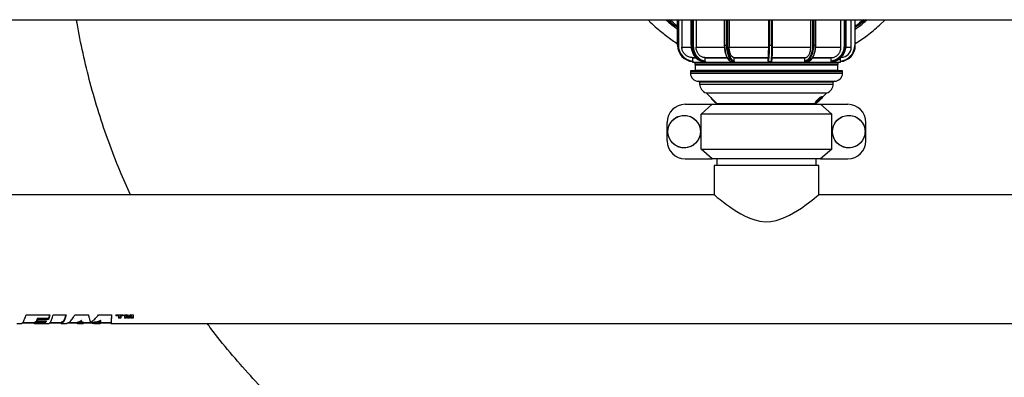
# Model space of a CAD drawing. Units: inches. Extents: x -541 to 1111, y -246 to 169.
# Drawn here: x -273 to -240, y -151 to -139 of the extents above; entities that cross this region are included whole.
import ezdxf

# ---------------------------------------------------------------- set-up
doc = ezdxf.new("R2010")
doc.units = ezdxf.units.IN
doc.header["$MEASUREMENT"] = 0

msp = doc.modelspace()

# ---------------------------------------------------------------- linework, layer by layer
at = {"color": 7, "linetype": 'Continuous', "lineweight": 25}
for p, q in [((-323.769, -139.114), (-224.478, -139.114)), ((-251.13, -139.114), (-251.13, -139.976)), ((-251.126, -139.114), (-251.126, -139.976)), ((-250.987, -139.114), (-250.987, -140.035)), ((-250.682, -139.114), (-250.682, -139.976)), ((-250.507, -139.114), (-250.507, -140.035)), ((-249.558, -139.114), (-249.558, -139.976)), ((-249.393, -139.114), (-249.393, -140.035)), ((-248.065, -140.035), (-248.065, -139.114)), ((-248.059, -139.114), (-248.059, -139.976)), ((-247.937, -139.976), (-247.937, -139.114)), ((-246.648, -140.035), (-246.648, -139.114)), ((-246.478, -139.976), (-246.478, -139.114)), ((-245.631, -140.035), (-245.631, -139.114)), ((-245.459, -139.976), (-245.459, -139.114)), ((-245.285, -140.035), (-245.285, -139.114)), ((-245.148, -139.976), (-245.148, -139.114)), ((-251.126, -139.976), (-251.13, -139.976)), ((-251.13, -139.976), (-251.13, -139.976)), ((-251.105, -139.976), (-251.126, -139.976)), ((-250.679, -139.976), (-250.682, -139.976)), ((-250.679, -139.976), (-250.634, -139.976)), ((-250.634, -139.976), (-250.607, -139.976)), ((-249.548, -139.976), (-249.474, -139.976)), ((-249.474, -139.976), (-249.448, -139.976)), ((-249.393, -140.035), (-248.065, -140.035)), ((-248.039, -139.976), (-248.059, -139.976)), ((-248.039, -139.976), (-247.956, -139.976)), ((-247.943, -140.035), (-246.648, -140.035)), ((-246.584, -139.976), (-246.557, -139.976)), ((-246.557, -139.976), (-246.487, -139.976)), ((-245.525, -139.976), (-245.499, -139.976)), ((-245.499, -139.976), (-245.461, -139.976)), ((-245.461, -139.976), (-245.459, -139.976)), ((-250.627, -140.525), (-250.627, -140.547)), ((-250.627, -140.547), (-245.651, -140.547)), ((-250.622, -140.526), (-250.626, -140.526)), ((-250.621, -140.506), (-250.621, -140.409)), ((-250.551, -140.547), (-250.551, -140.606)), ((-250.255, -140.526), (-250.21, -140.526)), ((-250.199, -140.506), (-250.199, -140.409)), ((-249.316, -140.526), (-249.243, -140.526)), ((-249.225, -140.506), (-249.225, -140.409)), ((-248.082, -140.506), (-248.082, -140.409)), ((-246.846, -140.506), (-246.846, -140.409)), ((-246.829, -140.526), (-246.76, -140.526)), ((-245.957, -140.506), (-245.957, -140.409)), ((-245.947, -140.526), (-245.909, -140.526)), ((-245.728, -140.606), (-245.728, -140.547)), ((-245.651, -140.547), (-245.651, -140.412)), ((-250.7, -140.854), (-250.7, -140.913)), ((-250.545, -140.634), (-250.545, -140.815)), ((-250.531, -140.626), (-248.026, -140.626)), ((-248.026, -140.626), (-245.747, -140.626)), ((-245.734, -140.815), (-245.734, -140.634)), ((-245.578, -140.913), (-245.578, -140.854)), ((-250.389, -141.217), (-250.389, -141.28)), ((-245.889, -141.28), (-245.889, -141.217)), ((-250.171, -141.578), (-249.816, -141.933)), ((-250.171, -141.578), (-246.154, -141.578)), ((-246.437, -141.876), (-246.434, -141.878)), ((-246.436, -141.877), (-246.437, -141.877)), ((-246.434, -141.879), (-246.436, -141.877)), ((-246.426, -141.861), (-246.42, -141.86)), ((-246.403, -141.855), (-246.401, -141.858)), ((-246.395, -141.839), (-246.382, -141.826)), ((-246.391, -141.837), (-246.392, -141.836)), ((-246.39, -141.839), (-246.39, -141.839)), ((-246.38, -141.83), (-246.383, -141.828)), ((-246.371, -141.81), (-246.374, -141.809)), ((-246.371, -141.81), (-246.373, -141.807)), ((-246.359, -141.82), (-246.339, -141.799)), ((-246.356, -141.82), (-246.359, -141.82)), ((-246.354, -141.808), (-246.357, -141.806)), ((-246.356, -141.82), (-246.357, -141.819)), ((-246.334, -141.799), (-246.356, -141.82)), ((-246.348, -141.793), (-246.351, -141.79)), ((-246.35, -141.82), (-246.33, -141.799)), ((-246.348, -141.82), (-246.35, -141.82)), ((-246.348, -141.82), (-246.349, -141.819)), ((-246.347, -141.794), (-246.348, -141.794)), ((-246.326, -141.799), (-246.348, -141.82)), ((-246.339, -141.799), (-246.321, -141.78)), ((-246.335, -141.782), (-246.337, -141.78)), ((-246.337, -141.796), (-246.334, -141.799)), ((-246.316, -141.78), (-246.334, -141.799)), ((-246.33, -141.799), (-246.312, -141.78)), ((-246.328, -141.796), (-246.326, -141.799)), ((-246.308, -141.78), (-246.326, -141.799)), ((-246.321, -141.78), (-246.316, -141.78)), ((-246.312, -141.78), (-246.308, -141.78)), ((-246.27, -141.696), (-246.267, -141.698)), ((-246.255, -141.708), (-246.266, -141.697)), ((-246.263, -141.733), (-246.107, -141.578)), ((-246.154, -141.578), (-246.107, -141.578)), ((-250.873, -141.961), (-249.962, -141.961)), ((-250.335, -142.293), (-249.962, -141.961)), ((-249.962, -141.961), (-246.316, -141.961)), ((-246.491, -141.917), (-246.48, -141.928)), ((-246.462, -141.933), (-246.443, -141.913)), ((-246.446, -141.893), (-246.447, -141.892)), ((-246.316, -141.961), (-245.944, -142.293)), ((-246.316, -141.961), (-245.405, -141.961)), ((-245.944, -142.293), (-250.335, -142.293)), ((-250.335, -143.468), (-250.335, -142.293)), ((-245.944, -143.468), (-245.944, -142.293)), ((-251.486, -143.187), (-251.486, -142.574)), ((-244.792, -143.187), (-244.792, -142.574)), ((-250.335, -143.468), (-245.944, -143.468)), ((-249.962, -143.801), (-250.335, -143.468)), ((-245.944, -143.468), (-246.316, -143.801)), ((-250.873, -143.801), (-249.962, -143.801)), ((-246.316, -143.801), (-249.962, -143.801)), ((-249.812, -143.801), (-249.812, -144.024)), ((-246.466, -144.024), (-246.466, -143.801)), ((-246.316, -143.801), (-245.405, -143.801)), ((-249.901, -144.024), (-249.901, -145.012)), ((-246.377, -144.024), (-249.901, -144.024)), ((-246.377, -145.008), (-246.377, -144.024)), ((-249.896, -145.008), (-298.346, -145.008)), ((-223.257, -145.008), (-246.377, -145.008)), ((-273.069, -149.046), (-272.264, -149.046)), ((-272.683, -149.171), (-272.702, -149.213)), ((-272.319, -149.171), (-272.683, -149.171)), ((-272.683, -149.208), (-272.683, -149.171)), ((-272.319, -149.208), (-272.319, -149.171)), ((-272.155, -149.046), (-271.717, -149.046)), ((-271.42, -149.046), (-270.97, -149.046)), ((-270.627, -149.046), (-270.193, -149.046)), ((-270.041, -149.043), (-269.795, -149.043)), ((-270.041, -149.043), (-270.041, -149.074)), ((-269.959, -149.074), (-270.041, -149.074)), ((-269.959, -149.074), (-269.959, -149.043)), ((-269.959, -149.074), (-269.959, -149.16)), ((-269.877, -149.124), (-269.959, -149.124)), ((-269.877, -149.16), (-269.959, -149.16)), ((-269.877, -149.074), (-269.877, -149.043)), ((-269.877, -149.074), (-269.877, -149.16)), ((-269.795, -149.074), (-269.877, -149.074)), ((-269.795, -149.043), (-269.795, -149.074)), ((-269.758, -149.043), (-269.652, -149.043)), ((-269.758, -149.043), (-269.758, -149.16)), ((-269.695, -149.124), (-269.758, -149.124)), ((-269.695, -149.16), (-269.758, -149.16)), ((-269.643, -149.124), (-269.695, -149.038)), ((-269.695, -149.072), (-269.695, -149.038)), ((-269.695, -149.072), (-269.695, -149.16)), ((-269.643, -149.16), (-269.695, -149.072)), ((-269.652, -149.043), (-269.613, -149.117)), ((-269.582, -149.124), (-269.643, -149.124)), ((-269.643, -149.16), (-269.643, -149.124)), ((-269.582, -149.16), (-269.643, -149.16)), ((-269.613, -149.117), (-269.573, -149.043)), ((-269.53, -149.038), (-269.582, -149.124)), ((-269.53, -149.072), (-269.582, -149.16)), ((-269.582, -149.16), (-269.582, -149.124)), ((-269.573, -149.043), (-269.467, -149.043)), ((-269.53, -149.072), (-269.53, -149.038)), ((-269.53, -149.072), (-269.53, -149.16)), ((-269.467, -149.124), (-269.53, -149.124)), ((-269.467, -149.16), (-269.53, -149.16)), ((-269.467, -149.043), (-269.467, -149.16)), ((-273.381, -149.339), (-273.23, -149.339)), ((-272.817, -149.33), (-273.206, -149.33)), ((-273.175, -149.299), (-272.789, -149.299)), ((-272.817, -149.33), (-272.817, -149.299)), ((-272.789, -149.339), (-272.315, -149.339)), ((-272.431, -149.283), (-272.75, -149.283)), ((-272.75, -149.322), (-272.75, -149.283)), ((-272.431, -149.322), (-272.75, -149.322)), ((-272.683, -149.208), (-272.702, -149.251)), ((-272.702, -149.251), (-272.702, -149.213)), ((-272.702, -149.251), (-272.383, -149.251)), ((-272.319, -149.208), (-272.683, -149.208)), ((-272.409, -149.251), (-272.431, -149.283)), ((-272.431, -149.322), (-272.431, -149.283)), ((-271.909, -149.33), (-272.291, -149.33)), ((-272.261, -149.299), (-271.881, -149.299)), ((-271.909, -149.33), (-271.909, -149.299)), ((-271.881, -149.339), (-271.746, -149.339)), ((-271.38, -149.33), (-271.697, -149.33)), ((-271.635, -149.299), (-271.335, -149.299)), ((-271.38, -149.33), (-271.38, -149.299)), ((-271.335, -149.339), (-271.148, -149.339)), ((-271.216, -149.235), (-271.25, -149.268)), ((-271.25, -149.306), (-271.25, -149.268)), ((-271.216, -149.273), (-271.25, -149.306)), ((-271.201, -149.235), (-271.216, -149.235)), ((-271.216, -149.273), (-271.216, -149.235)), ((-271.201, -149.273), (-271.216, -149.273)), ((-271.201, -149.273), (-271.201, -149.235)), ((-271.198, -149.307), (-271.201, -149.273)), ((-271.198, -149.269), (-271.2, -149.249)), ((-271.198, -149.307), (-271.198, -149.269)), ((-271.148, -149.299), (-270.782, -149.299)), ((-271.122, -149.33), (-271.122, -149.299)), ((-270.867, -149.33), (-271.122, -149.33)), ((-270.904, -149.294), (-270.891, -149.294)), ((-270.891, -149.294), (-270.837, -149.252)), ((-270.867, -149.33), (-270.867, -149.299)), ((-270.782, -149.339), (-270.585, -149.339)), ((-270.56, -149.235), (-270.609, -149.263)), ((-270.609, -149.301), (-270.609, -149.263)), ((-270.56, -149.273), (-270.609, -149.301)), ((-270.214, -149.33), (-270.575, -149.33)), ((-270.551, -149.235), (-270.56, -149.235)), ((-270.56, -149.273), (-270.56, -149.235)), ((-270.551, -149.273), (-270.56, -149.273)), ((-270.56, -149.299), (-270.211, -149.299)), ((-270.551, -149.273), (-270.551, -149.235)), ((-270.214, -149.33), (-270.214, -149.299)), ((-270.211, -149.339), (-223.257, -149.339))]:
    msp.add_line(p, q, dxfattribs=at)
at = {"color": 8, "linetype": 'Continuous', "lineweight": 25}
for p, q in [((-251.13, -139.976), (-251.13, -139.114)), ((-251.105, -139.114), (-251.105, -139.976)), ((-250.679, -139.114), (-250.679, -139.976)), ((-250.634, -139.976), (-250.634, -139.114)), ((-250.607, -139.114), (-250.607, -139.976)), ((-249.548, -139.114), (-249.548, -139.976)), ((-249.474, -139.976), (-249.474, -139.114)), ((-249.448, -139.114), (-249.448, -139.976)), ((-248.039, -139.114), (-248.039, -139.976)), ((-247.956, -139.976), (-247.956, -139.114)), ((-246.584, -139.114), (-246.584, -139.976)), ((-246.557, -139.114), (-246.557, -139.976)), ((-246.487, -139.976), (-246.487, -139.114)), ((-245.525, -139.114), (-245.525, -139.976)), ((-245.499, -139.114), (-245.499, -139.976)), ((-245.461, -139.976), (-245.461, -139.114)), ((-245.167, -139.114), (-245.167, -139.976)), ((-244.337, -139.3), (-244.146, -139.114)), ((-250.987, -140.035), (-250.676, -140.035)), ((-250.507, -140.035), (-249.557, -140.035)), ((-249.548, -139.976), (-249.558, -139.976)), ((-247.956, -139.976), (-247.937, -139.976)), ((-246.487, -139.976), (-246.478, -139.976)), ((-246.478, -140.035), (-245.631, -140.035)), ((-245.464, -140.035), (-245.285, -140.035)), ((-245.148, -139.976), (-245.167, -139.976)), ((-250.64, -140.39), (-250.638, -140.39)), ((-249.234, -140.39), (-249.216, -140.39)), ((-250.7, -140.854), (-245.578, -140.854)), ((-245.728, -140.606), (-250.551, -140.606)), ((-250.545, -140.634), (-245.734, -140.634)), ((-250.545, -140.815), (-245.789, -140.815)), ((-245.789, -140.815), (-245.734, -140.815)), ((-250.7, -140.913), (-245.637, -140.913)), ((-245.941, -141.217), (-250.389, -141.217)), ((-245.889, -141.217), (-245.941, -141.217)), ((-245.637, -140.913), (-245.578, -140.913)), ((-250.389, -141.28), (-245.941, -141.28)), ((-245.941, -141.28), (-245.889, -141.28)), ((-249.816, -141.933), (-246.501, -141.933)), ((-246.501, -141.933), (-246.462, -141.933))]:
    msp.add_line(p, q, dxfattribs=at)
at = {"color": 7, "linetype": 'Continuous', "lineweight": 25, "flags": 128}
for points in [[(-244.808, -139.114), (-245.016, -139.282), (-245.148, -139.379)], [(-250.679, -139.976), (-250.673, -140.067), (-250.654, -140.155), (-250.623, -140.238), (-250.582, -140.314), (-250.53, -140.381), (-250.47, -140.437), (-250.402, -140.481), (-250.33, -140.51), (-250.255, -140.526)], [(-250.21, -140.526), (-250.285, -140.51), (-250.358, -140.481), (-250.425, -140.437), (-250.485, -140.381), (-250.537, -140.314), (-250.579, -140.238), (-250.609, -140.155), (-250.628, -140.067), (-250.634, -139.976)], [(-250.607, -139.976), (-250.601, -140.064), (-250.583, -140.148), (-250.554, -140.229), (-250.513, -140.302), (-250.464, -140.366), (-250.406, -140.42), (-250.341, -140.462), (-250.272, -140.491), (-250.199, -140.506)], [(-249.548, -139.976), (-249.544, -140.067), (-249.534, -140.155), (-249.517, -140.238), (-249.495, -140.314), (-249.466, -140.381), (-249.434, -140.437), (-249.397, -140.481), (-249.358, -140.51), (-249.316, -140.526)], [(-249.448, -139.976), (-249.444, -140.064), (-249.435, -140.148), (-249.418, -140.229), (-249.397, -140.302), (-249.369, -140.366), (-249.338, -140.42), (-249.303, -140.462), (-249.298, -140.467)], [(-246.76, -140.526), (-246.711, -140.51), (-246.665, -140.481), (-246.622, -140.437), (-246.583, -140.381), (-246.55, -140.314), (-246.523, -140.238), (-246.503, -140.155), (-246.491, -140.067), (-246.487, -139.976)], [(-246.584, -139.976), (-246.588, -140.064), (-246.6, -140.148), (-246.619, -140.229), (-246.644, -140.302), (-246.676, -140.366), (-246.713, -140.42), (-246.755, -140.462), (-246.756, -140.463)], [(-245.525, -139.976), (-245.532, -140.064), (-245.551, -140.148), (-245.582, -140.229), (-245.624, -140.302), (-245.677, -140.366), (-245.738, -140.42), (-245.806, -140.462), (-245.88, -140.491), (-245.957, -140.506)], [(-245.499, -139.976), (-245.506, -140.067), (-245.525, -140.155), (-245.558, -140.238), (-245.602, -140.314), (-245.657, -140.381), (-245.72, -140.437), (-245.791, -140.481), (-245.867, -140.51), (-245.947, -140.526)], [(-245.909, -140.526), (-245.83, -140.51), (-245.753, -140.481), (-245.682, -140.437), (-245.619, -140.381), (-245.564, -140.314), (-245.52, -140.238), (-245.488, -140.155), (-245.468, -140.067), (-245.461, -139.976)], [(-249.243, -140.526), (-249.284, -140.51), (-249.294, -140.505)], [(-249.216, -140.39), (-249.197, -140.39), (-249.175, -140.39), (-249.153, -140.39), (-249.128, -140.39), (-249.076, -140.39), (-249.038, -140.39), (-249.013, -140.39), (-249.006, -140.39), (-249.004, -140.39), (-249.003, -140.39), (-249.003, -140.39), (-249.003, -140.39), (-249.003, -140.39), (-249.003, -140.39), (-249.003, -140.39), (-249.003, -140.39), (-249.003, -140.39), (-249.003, -140.39), (-249.003, -140.39), (-248.966, -140.39), (-248.929, -140.39), (-248.892, -140.39), (-248.856, -140.39), (-248.819, -140.39), (-248.767, -140.39), (-248.699, -140.39), (-248.632, -140.39), (-248.57, -140.39), (-248.514, -140.39), (-248.464, -140.39), (-248.419, -140.39), (-248.381, -140.39), (-248.342, -140.39), (-248.28, -140.39), (-248.246, -140.39), (-248.192, -140.39), (-248.143, -140.39), (-248.081, -140.39)], [(-246.49, -141.915), (-246.493, -141.912), (-246.486, -141.893), (-246.467, -141.864), (-246.438, -141.828), (-246.403, -141.791), (-246.364, -141.756), (-246.327, -141.726), (-246.295, -141.706), (-246.274, -141.696), (-246.27, -141.696), (-246.27, -141.696)], [(-246.476, -141.93), (-246.481, -141.925), (-246.476, -141.91), (-246.462, -141.888), (-246.439, -141.859), (-246.409, -141.827), (-246.376, -141.793), (-246.342, -141.763), (-246.311, -141.737), (-246.284, -141.718), (-246.265, -141.708), (-246.255, -141.708), (-246.255, -141.718), (-246.265, -141.737), (-246.284, -141.763), (-246.31, -141.793), (-246.342, -141.827), (-246.376, -141.859), (-246.409, -141.888), (-246.438, -141.91), (-246.462, -141.925), (-246.476, -141.93)], [(-249.896, -145.012), (-249.894, -145.013), (-249.859, -145.042), (-249.795, -145.093), (-249.702, -145.166), (-249.584, -145.257), (-249.487, -145.329), (-249.381, -145.405), (-249.263, -145.486), (-249.135, -145.568), (-249.002, -145.647), (-248.859, -145.723), (-248.702, -145.794), (-248.536, -145.853), (-248.361, -145.895), (-248.175, -145.914), (-247.993, -145.906), (-247.81, -145.872), (-247.583, -145.797), (-247.368, -145.697), (-247.226, -145.618), (-247.092, -145.536), (-246.964, -145.451), (-246.846, -145.368), (-246.675, -145.243), (-246.6, -145.185), (-246.534, -145.133), (-246.451, -145.067), (-246.397, -145.024), (-246.377, -145.008), (-246.377, -145.008)]]:
    msp.add_lwpolyline(points, dxfattribs=at)
at = {"color": 8, "linetype": 'Continuous', "lineweight": 25, "flags": 128}
for points in [[(-249.294, -140.505), (-249.323, -140.481), (-249.36, -140.437), (-249.393, -140.381), (-249.421, -140.314), (-249.444, -140.238), (-249.461, -140.155), (-249.471, -140.067), (-249.474, -139.976)], [(-246.557, -139.976), (-246.561, -140.067), (-246.573, -140.155), (-246.593, -140.238), (-246.62, -140.314), (-246.653, -140.381), (-246.691, -140.437), (-246.725, -140.473)], [(-249.298, -140.467), (-249.265, -140.491), (-249.225, -140.506)], [(-246.756, -140.463), (-246.8, -140.491), (-246.846, -140.506)]]:
    msp.add_lwpolyline(points, dxfattribs=at)
at = {"color": 7, "linetype": 'Continuous', "lineweight": 25}
for centre in [(-250.91, -142.881), (-245.368, -142.881)]:
    msp.add_circle(centre, 0.547, dxfattribs=at)
for centre, radius, start, end in [((-248.139, -135.177), 5.157, 229.7612, 234.5575), ((-250.579, -139.977), 0.551, 179.9721, 265.0822), ((-250.575, -139.977), 0.551, 179.9705, 265.0843), ((-250.574, -139.977), 0.531, 179.9704, 264.9467), ((-251.358, -140.099), 3.301, 352.9124, 2.1205), ((-251.441, -140.104), 3.404, 352.8796, 2.1409), ((-251.594, -140.093), 3.64, 353.1797, 1.8417), ((-251.236, -140.099), 3.301, 352.9118, 2.1211), ((-245.698, -139.977), 0.531, 275.0533, 0.0296), ((-245.699, -139.977), 0.551, 274.918, 0.0272), ((-245.639, -140.035), 0.354, 272.0242, 0), ((-246.87, -140.316), 0.213, 281.0035, 312.813), ((-250.681, -140.854), 0.0197, 90, 180), ((-250.564, -140.815), 0.0197, 270, 0), ((-250.531, -140.606), 0.0197, 180, 270), ((-250.537, -140.634), 0.00787, 90, 180), ((-245.747, -140.606), 0.0197, 270, 0), ((-245.742, -140.634), 0.00787, 0, 90), ((-245.714, -140.815), 0.0197, 180, 270), ((-245.598, -140.854), 0.0197, 0, 90), ((-250.429, -140.913), 0.272, 180, 270), ((-250.421, -141.217), 0.0315, 0, 90), ((-245.858, -141.217), 0.0315, 90, 180), ((-245.85, -140.913), 0.272, 270, 0), ((-250.076, -141.28), 0.313, 180, 252.3604), ((-246.202, -141.28), 0.313, 287.6396, 0), ((-249.39, -141.287), 0.769, 215.4575, 234.5414), ((-250.873, -142.574), 0.613, 90, 180), ((-249.844, -141.961), 0.0394, 0, 45), ((-246.434, -141.961), 0.0394, 135, 180), ((-245.405, -142.574), 0.613, 0, 90), ((-250.873, -143.187), 0.613, 180, 270), ((-245.405, -143.187), 0.613, 270, 0)]:
    msp.add_arc(centre, radius, start, end, dxfattribs=at)
for points, knots in [([(-269.551, -145.008), (-269.672, -144.738), (-269.936, -144.152), (-270.291, -143.231), (-270.624, -142.249), (-270.914, -141.254), (-271.155, -140.246), (-271.306, -139.532), (-271.363, -139.152), (-271.369, -139.114)], [0, 0, 0, 0, 0.143675, 0.311206, 0.478737, 0.646269, 0.8138, 0.981332, 1, 1, 1, 1]), ([(-250.64, -140.39), (-250.68, -140.385), (-250.759, -140.375), (-250.864, -140.312), (-250.942, -140.22), (-250.982, -140.122), (-250.985, -140.059), (-250.987, -140.035)], [0, 0, 0, 0, 0.217683, 0.435369, 0.65302, 0.870618, 1, 1, 1, 1]), ([(-250.215, -140.39), (-250.249, -140.385), (-250.316, -140.375), (-250.404, -140.312), (-250.47, -140.221), (-250.503, -140.122), (-250.506, -140.059), (-250.507, -140.035)], [0, 0, 0, 0, 0.217645, 0.4353, 0.652918, 0.870479, 1, 1, 1, 1]), ([(-249.558, -139.976), (-249.558, -139.991), (-249.558, -140.033), (-249.552, -140.102), (-249.541, -140.181), (-249.524, -140.255), (-249.502, -140.324), (-249.475, -140.385), (-249.444, -140.436), (-249.408, -140.478), (-249.37, -140.508), (-249.338, -140.522), (-249.321, -140.525), (-249.317, -140.526)], [0, 0, 0, 0, 0.053358, 0.154861, 0.25649, 0.358249, 0.460217, 0.562488, 0.665163, 0.768246, 0.871232, 0.972612, 1, 1, 1, 1]), ([(-249.234, -140.39), (-249.252, -140.385), (-249.289, -140.375), (-249.337, -140.312), (-249.373, -140.221), (-249.391, -140.122), (-249.393, -140.059), (-249.393, -140.035)], [0, 0, 0, 0, 0.2175802, 0.4351598, 0.6527049, 0.8701965, 1, 1, 1, 1]), ([(-248.081, -140.39), (-248.08, -140.385), (-248.076, -140.375), (-248.071, -140.312), (-248.067, -140.221), (-248.065, -140.122), (-248.065, -140.059), (-248.065, -140.035)], [0, 0, 0, 0, 0.217654, 0.435303, 0.652918, 0.870481, 1, 1, 1, 1]), ([(-246.836, -140.39), (-246.814, -140.385), (-246.771, -140.375), (-246.715, -140.312), (-246.672, -140.22), (-246.651, -140.122), (-246.649, -140.059), (-246.648, -140.035)], [0, 0, 0, 0, 0.217661, 0.435334, 0.652968, 0.870544, 1, 1, 1, 1]), ([(-246.683, -140.495), (-246.671, -140.488), (-246.644, -140.47), (-246.607, -140.429), (-246.572, -140.377), (-246.541, -140.315), (-246.516, -140.245), (-246.496, -140.17), (-246.484, -140.09), (-246.479, -140.025), (-246.478, -139.987), (-246.478, -139.976)], [0, 0, 0, 0, 0.09775, 0.21876, 0.341059, 0.463843, 0.586571, 0.709133, 0.83154, 0.953845, 1, 1, 1, 1]), ([(-245.939, -140.39), (-245.904, -140.385), (-245.833, -140.375), (-245.74, -140.312), (-245.671, -140.221), (-245.636, -140.122), (-245.632, -140.059), (-245.631, -140.035)], [0, 0, 0, 0, 0.217652, 0.435304, 0.652923, 0.870486, 1, 1, 1, 1]), ([(-250.64, -140.39), (-250.638, -140.39), (-250.634, -140.39), (-250.628, -140.394), (-250.623, -140.399), (-250.621, -140.405), (-250.621, -140.408), (-250.621, -140.409)], [0, 0, 0, 0, 0.218985, 0.437654, 0.658456, 0.872053, 1, 1, 1, 1]), ([(-250.638, -140.39), (-250.635, -140.39), (-250.628, -140.39), (-250.607, -140.39), (-250.574, -140.39), (-250.541, -140.39), (-250.519, -140.39), (-250.515, -140.39)], [0, 0, 0, 0, 0.173705, 0.406449, 0.659806, 0.933759, 1, 1, 1, 1]), ([(-250.621, -140.506), (-250.621, -140.508), (-250.621, -140.512), (-250.621, -140.518), (-250.622, -140.523), (-250.622, -140.525), (-250.622, -140.525), (-250.622, -140.526)], [0, 0, 0, 0, 0.2154432, 0.4308849, 0.6457883, 0.8600465, 1, 1, 1, 1]), ([(-250.215, -140.39), (-250.169, -140.39), (-250.082, -140.39), (-249.971, -140.39), (-249.898, -140.39), (-249.862, -140.39), (-249.827, -140.39), (-249.793, -140.39), (-249.758, -140.39), (-249.718, -140.39), (-249.663, -140.39), (-249.601, -140.39), (-249.537, -140.39), (-249.496, -140.39), (-249.474, -140.39), (-249.47, -140.39)], [0, 0, 0, 0, 0.227413, 0.427575, 0.476811, 0.526044, 0.571014, 0.61233, 0.657213, 0.705653, 0.761195, 0.859197, 0.928126, 0.985283, 1, 1, 1, 1]), ([(-250.215, -140.39), (-250.213, -140.39), (-250.21, -140.39), (-250.205, -140.394), (-250.201, -140.399), (-250.199, -140.405), (-250.199, -140.408), (-250.199, -140.409)], [0, 0, 0, 0, 0.219321, 0.438345, 0.65881, 0.872169, 1, 1, 1, 1]), ([(-250.199, -140.506), (-250.199, -140.508), (-250.199, -140.512), (-250.201, -140.518), (-250.204, -140.523), (-250.207, -140.525), (-250.209, -140.525), (-250.21, -140.526)], [0, 0, 0, 0, 0.215448, 0.430888, 0.645772, 0.859967, 1, 1, 1, 1]), ([(-249.225, -140.506), (-249.225, -140.508), (-249.226, -140.512), (-249.229, -140.518), (-249.233, -140.523), (-249.238, -140.525), (-249.242, -140.525), (-249.243, -140.526)], [0, 0, 0, 0, 0.215462, 0.430954, 0.645872, 0.860069, 1, 1, 1, 1]), ([(-249.234, -140.39), (-249.233, -140.39), (-249.231, -140.39), (-249.228, -140.394), (-249.226, -140.399), (-249.225, -140.405), (-249.225, -140.408), (-249.225, -140.409)], [0, 0, 0, 0, 0.219932, 0.439936, 0.660022, 0.872993, 1, 1, 1, 1]), ([(-248.082, -140.409), (-248.181, -140.409), (-248.378, -140.409), (-248.67, -140.409), (-248.955, -140.409), (-249.135, -140.409), (-249.225, -140.409)], [0, 0, 0, 0, 0.250003, 0.500001, 0.749999, 1, 1, 1, 1]), ([(-248.082, -140.409), (-248.082, -140.407), (-248.082, -140.403), (-248.082, -140.397), (-248.082, -140.392), (-248.082, -140.39), (-248.082, -140.39), (-248.081, -140.39)], [0, 0, 0, 0, 0.218464, 0.436682, 0.657214, 0.870533, 1, 1, 1, 1]), ([(-248.082, -140.506), (-248.082, -140.508), (-248.082, -140.512), (-248.078, -140.518), (-248.073, -140.523), (-248.068, -140.525), (-248.064, -140.525), (-248.063, -140.526)], [0, 0, 0, 0, 0.215457, 0.430966, 0.645877, 0.860105, 1, 1, 1, 1]), ([(-248.063, -140.526), (-248.049, -140.526), (-248.021, -140.525), (-247.994, -140.526), (-247.98, -140.526)], [0, 0, 0, 0, 0.500002, 1, 1, 1, 1]), ([(-247.96, -140.506), (-247.961, -140.508), (-247.961, -140.512), (-247.965, -140.518), (-247.97, -140.523), (-247.975, -140.525), (-247.979, -140.525), (-247.98, -140.526)], [0, 0, 0, 0, 0.215436, 0.430969, 0.64589, 0.860025, 1, 1, 1, 1]), ([(-247.96, -140.39), (-247.952, -140.39), (-247.936, -140.39), (-247.912, -140.39), (-247.887, -140.39), (-247.862, -140.39), (-247.836, -140.39), (-247.796, -140.39), (-247.742, -140.39), (-247.671, -140.39), (-247.612, -140.39), (-247.564, -140.39), (-247.529, -140.39), (-247.492, -140.39), (-247.454, -140.39), (-247.415, -140.39), (-247.376, -140.39), (-247.327, -140.39), (-247.258, -140.39), (-247.182, -140.39), (-247.112, -140.39), (-247.057, -140.39), (-247.014, -140.39), (-246.939, -140.39), (-246.882, -140.39), (-246.836, -140.39)], [0, 0, 0, 0, 0.019896, 0.04024, 0.06103, 0.082266, 0.103943, 0.126061, 0.184321, 0.242578, 0.305886, 0.335848, 0.366799, 0.39874, 0.431668, 0.465588, 0.500494, 0.534947, 0.596174, 0.684183, 0.741097, 0.789018, 0.834376, 0.863881, 1, 1, 1, 1]), ([(-246.846, -140.409), (-246.932, -140.409), (-247.104, -140.409), (-247.381, -140.409), (-247.667, -140.409), (-247.863, -140.409), (-247.96, -140.409)], [0, 0, 0, 0, 0.25, 0.500001, 0.75, 1, 1, 1, 1]), ([(-246.846, -140.409), (-246.846, -140.407), (-246.846, -140.403), (-246.844, -140.397), (-246.841, -140.392), (-246.838, -140.39), (-246.837, -140.39), (-246.836, -140.39)], [0, 0, 0, 0, 0.218576, 0.43685, 0.657477, 0.870784, 1, 1, 1, 1]), ([(-246.829, -140.526), (-246.831, -140.525), (-246.835, -140.525), (-246.84, -140.522), (-246.844, -140.517), (-246.846, -140.511), (-246.846, -140.507), (-246.846, -140.506)], [0, 0, 0, 0, 0.21373, 0.427442, 0.641318, 0.855728, 1, 1, 1, 1]), ([(-246.761, -140.526), (-246.752, -140.524), (-246.728, -140.519), (-246.702, -140.51), (-246.685, -140.497), (-246.683, -140.495)], [0, 0, 0, 0, 0.3198138, 0.8958685, 1, 1, 1, 1]), ([(-246.582, -140.39), (-246.565, -140.39), (-246.525, -140.39), (-246.466, -140.39), (-246.404, -140.39), (-246.343, -140.39), (-246.284, -140.39), (-246.221, -140.39), (-246.147, -140.39), (-246.068, -140.39), (-245.996, -140.39), (-245.957, -140.39), (-245.939, -140.39)], [0, 0, 0, 0, 0.066741, 0.151221, 0.2357, 0.32018, 0.404661, 0.492121, 0.607208, 0.757268, 0.895817, 1, 1, 1, 1]), ([(-245.957, -140.409), (-245.956, -140.407), (-245.956, -140.403), (-245.953, -140.397), (-245.948, -140.392), (-245.944, -140.39), (-245.941, -140.39), (-245.939, -140.39)], [0, 0, 0, 0, 0.21847, 0.436695, 0.657146, 0.87054, 1, 1, 1, 1]), ([(-245.947, -140.526), (-245.948, -140.525), (-245.95, -140.525), (-245.953, -140.522), (-245.955, -140.517), (-245.956, -140.511), (-245.956, -140.507), (-245.957, -140.506)], [0, 0, 0, 0, 0.21379, 0.427547, 0.641398, 0.855729, 1, 1, 1, 1]), ([(-245.657, -140.835), (-245.682, -140.835), (-245.735, -140.835), (-245.861, -140.835), (-246.013, -140.835), (-246.181, -140.835), (-246.356, -140.835), (-246.552, -140.835), (-246.766, -140.835), (-246.994, -140.835), (-247.233, -140.835), (-247.48, -140.835), (-247.754, -140.835), (-248.055, -140.835), (-248.374, -140.835), (-248.684, -140.835), (-248.986, -140.835), (-249.281, -140.835), (-249.541, -140.835), (-249.766, -140.835), (-249.957, -140.835), (-250.13, -140.835), (-250.283, -140.835), (-250.413, -140.835), (-250.518, -140.835), (-250.598, -140.835), (-250.655, -140.835), (-250.684, -140.835), (-250.678, -140.835), (-250.677, -140.835)], [0, 0, 0, 0, 0.041675, 0.084643, 0.128819, 0.163082, 0.197888, 0.233062, 0.268425, 0.303788, 0.338964, 0.373769, 0.408032, 0.452206, 0.495174, 0.536851, 0.578525, 0.621493, 0.665669, 0.699933, 0.734738, 0.769913, 0.805276, 0.840639, 0.875814, 0.910619, 0.944883, 0.989056, 1, 1, 1, 1]), ([(-245.797, -140.626), (-245.815, -140.626), (-245.85, -140.626), (-245.928, -140.626), (-246.027, -140.626), (-246.149, -140.626), (-246.292, -140.626), (-246.458, -140.626), (-246.642, -140.626), (-246.844, -140.626), (-247.059, -140.626), (-247.284, -140.626), (-247.516, -140.626), (-247.776, -140.626), (-248.059, -140.626), (-248.361, -140.626), (-248.629, -140.626), (-248.865, -140.626), (-249.075, -140.626), (-249.281, -140.626), (-249.483, -140.626), (-249.675, -140.626), (-249.854, -140.626), (-250.017, -140.626), (-250.162, -140.626), (-250.285, -140.626), (-250.384, -140.626), (-250.459, -140.626), (-250.513, -140.626), (-250.54, -140.626), (-250.534, -140.626), (-250.533, -140.626)], [0, 0, 0, 0, 0.031272, 0.062545, 0.095694, 0.128846, 0.163376, 0.197909, 0.233082, 0.268442, 0.303803, 0.338975, 0.373506, 0.408039, 0.452209, 0.495174, 0.536848, 0.568119, 0.599394, 0.632542, 0.665694, 0.700225, 0.734758, 0.76993, 0.805291, 0.840651, 0.875824, 0.910354, 0.944887, 0.989058, 1, 1, 1, 1]), ([(-245.745, -140.626), (-245.745, -140.626), (-245.746, -140.626), (-245.779, -140.626), (-245.797, -140.626)], [0, 0, 0, 0, 0.434527, 1, 1, 1, 1]), ([(-245.602, -140.835), (-245.602, -140.835), (-245.603, -140.835), (-245.637, -140.835), (-245.657, -140.835)], [0, 0, 0, 0, 0.434527, 1, 1, 1, 1]), ([(-250.426, -141.185), (-250.426, -141.185), (-250.426, -141.185), (-250.401, -141.185), (-250.354, -141.185), (-250.282, -141.185), (-250.188, -141.185), (-250.07, -141.185), (-249.933, -141.185), (-249.777, -141.185), (-249.605, -141.185), (-249.403, -141.185), (-249.168, -141.185), (-248.902, -141.185), (-248.653, -141.185), (-248.423, -141.185), (-248.21, -141.185), (-247.992, -141.185), (-247.768, -141.185), (-247.544, -141.185), (-247.323, -141.185), (-247.108, -141.185), (-246.902, -141.185), (-246.71, -141.185), (-246.534, -141.185), (-246.376, -141.185), (-246.224, -141.185), (-246.087, -141.185), (-245.973, -141.185), (-245.926, -141.185), (-245.903, -141.185)], [0, 0, 0, 0, 0.0219845, 0.0551372, 0.0896676, 0.124202, 0.1593746, 0.1947356, 0.2300963, 0.2652694, 0.2998002, 0.3343341, 0.3785044, 0.4214702, 0.4631447, 0.4944159, 0.525691, 0.5588399, 0.5919919, 0.626523, 0.6610567, 0.6962299, 0.7315909, 0.7669517, 0.8021248, 0.8366556, 0.8711894, 0.9153598, 0.9583262, 1, 1, 1, 1]), ([(-245.903, -141.185), (-245.89, -141.185), (-245.864, -141.185), (-245.849, -141.185), (-245.852, -141.185), (-245.852, -141.185)], [0, 0, 0, 0, 0.424251, 0.848538, 1, 1, 1, 1]), ([(-246.447, -141.892), (-246.447, -141.891), (-246.448, -141.889), (-246.444, -141.883), (-246.436, -141.873), (-246.429, -141.865), (-246.426, -141.861)], [0, 0, 0, 0, 0.187333, 0.460103, 0.719879, 1, 1, 1, 1]), ([(-246.401, -141.858), (-246.402, -141.86), (-246.408, -141.865), (-246.418, -141.874), (-246.429, -141.884), (-246.438, -141.89), (-246.443, -141.893), (-246.445, -141.893), (-246.446, -141.893)], [0, 0, 0, 0, 0.09882, 0.298988, 0.497108, 0.708727, 0.912673, 1, 1, 1, 1]), ([(-246.431, -141.88), (-246.435, -141.883), (-246.44, -141.887), (-246.443, -141.888), (-246.445, -141.889)], [0, 0, 0, 0, 0.620233, 1, 1, 1, 1]), ([(-246.42, -141.86), (-246.422, -141.862), (-246.425, -141.866), (-246.43, -141.872), (-246.434, -141.877), (-246.435, -141.88), (-246.434, -141.88), (-246.433, -141.88)], [0, 0, 0, 0, 0.175169, 0.425791, 0.603323, 0.781386, 1, 1, 1, 1]), ([(-246.433, -141.88), (-246.432, -141.88), (-246.431, -141.88), (-246.427, -141.878), (-246.422, -141.874), (-246.415, -141.868), (-246.409, -141.862), (-246.406, -141.859), (-246.405, -141.858)], [0, 0, 0, 0, 0.16003, 0.321098, 0.515226, 0.702746, 0.916882, 1, 1, 1, 1]), ([(-246.405, -141.858), (-246.403, -141.856), (-246.399, -141.852), (-246.395, -141.846), (-246.391, -141.842), (-246.389, -141.838), (-246.39, -141.837), (-246.391, -141.837), (-246.391, -141.837)], [0, 0, 0, 0, 0.170132, 0.341247, 0.548225, 0.752157, 0.948715, 1, 1, 1, 1]), ([(-246.38, -141.83), (-246.38, -141.831), (-246.38, -141.832), (-246.382, -141.837), (-246.387, -141.843), (-246.394, -141.851), (-246.399, -141.856), (-246.401, -141.858)], [0, 0, 0, 0, 0.149127, 0.38214, 0.610552, 0.834754, 1, 1, 1, 1]), ([(-246.391, -141.837), (-246.391, -141.837), (-246.392, -141.837), (-246.393, -141.838), (-246.394, -141.838), (-246.395, -141.839)], [0, 0, 0, 0, 0.297067, 0.593898, 1, 1, 1, 1]), ([(-246.389, -141.839), (-246.387, -141.837), (-246.384, -141.833), (-246.383, -141.829), (-246.383, -141.828), (-246.383, -141.828)], [0, 0, 0, 0, 0.362031, 0.76243, 1, 1, 1, 1]), ([(-246.382, -141.826), (-246.381, -141.826), (-246.379, -141.826), (-246.375, -141.823), (-246.37, -141.819), (-246.364, -141.815), (-246.361, -141.811), (-246.359, -141.809)], [0, 0, 0, 0, 0.184675, 0.473433, 0.636666, 0.801529, 1, 1, 1, 1]), ([(-246.382, -141.826), (-246.382, -141.826), (-246.382, -141.826), (-246.382, -141.826), (-246.382, -141.826), (-246.382, -141.826)], [0, 0, 0, 0, 0.24994, 0.499931, 1, 1, 1, 1]), ([(-246.354, -141.808), (-246.356, -141.81), (-246.36, -141.815), (-246.367, -141.821), (-246.375, -141.827), (-246.378, -141.829), (-246.38, -141.83)], [0, 0, 0, 0, 0.196912, 0.467857, 0.740026, 1, 1, 1, 1]), ([(-246.374, -141.809), (-246.372, -141.807), (-246.366, -141.801), (-246.357, -141.793), (-246.347, -141.785), (-246.34, -141.781), (-246.337, -141.78), (-246.336, -141.78)], [0, 0, 0, 0, 0.11756, 0.355311, 0.56752, 0.780009, 1, 1, 1, 1]), ([(-246.348, -141.793), (-246.349, -141.793), (-246.35, -141.793), (-246.354, -141.796), (-246.36, -141.8), (-246.366, -141.805), (-246.369, -141.809), (-246.371, -141.81)], [0, 0, 0, 0, 0.200155, 0.40204, 0.612764, 0.862344, 1, 1, 1, 1]), ([(-246.359, -141.809), (-246.357, -141.807), (-246.353, -141.803), (-246.35, -141.798), (-246.347, -141.795), (-246.347, -141.793), (-246.348, -141.793), (-246.348, -141.793)], [0, 0, 0, 0, 0.2167151, 0.4355277, 0.6226774, 0.8388291, 1, 1, 1, 1]), ([(-246.335, -141.784), (-246.335, -141.786), (-246.337, -141.789), (-246.344, -141.797), (-246.35, -141.804), (-246.353, -141.808), (-246.354, -141.808)], [0, 0, 0, 0, 0.314214, 0.629974, 0.933307, 1, 1, 1, 1]), ([(-246.351, -141.79), (-246.35, -141.79), (-246.35, -141.79), (-246.35, -141.791), (-246.35, -141.792)], [0, 0, 0, 0, 0.738859, 1, 1, 1, 1]), ([(-246.346, -141.794), (-246.345, -141.793), (-246.342, -141.789), (-246.339, -141.785), (-246.338, -141.783), (-246.338, -141.782)], [0, 0, 0, 0, 0.130991, 0.721214, 1, 1, 1, 1]), ([(-246.336, -141.78), (-246.335, -141.78), (-246.334, -141.78), (-246.334, -141.782), (-246.335, -141.783)], [0, 0, 0, 0, 0.402669, 1, 1, 1, 1]), ([(-250.363, -142.881), (-250.365, -142.85), (-250.368, -142.788), (-250.392, -142.699), (-250.43, -142.614), (-250.481, -142.537), (-250.545, -142.47), (-250.619, -142.415), (-250.701, -142.372), (-250.79, -142.344), (-250.881, -142.332), (-250.974, -142.335), (-251.065, -142.353), (-251.151, -142.386), (-251.231, -142.434), (-251.301, -142.494), (-251.36, -142.565), (-251.407, -142.645), (-251.439, -142.732), (-251.457, -142.823), (-251.459, -142.915), (-251.445, -143.007), (-251.416, -143.095), (-251.373, -143.177), (-251.317, -143.25), (-251.249, -143.313), (-251.172, -143.364), (-251.087, -143.401), (-250.997, -143.423), (-250.904, -143.43), (-250.812, -143.421), (-250.723, -143.397), (-250.639, -143.358), (-250.562, -143.306), (-250.496, -143.242), (-250.441, -143.167), (-250.4, -143.084), (-250.37, -142.988), (-250.366, -142.919), (-250.363, -142.881)], [0, 0, 0, 0, 0.0268475, 0.0536949, 0.0805424, 0.1073897, 0.1342374, 0.1610846, 0.1879332, 0.2147805, 0.2416273, 0.2684758, 0.2953226, 0.3221703, 0.3490174, 0.3758648, 0.4027128, 0.42956, 0.4564075, 0.4832552, 0.5101027, 0.5369502, 0.563798, 0.5906454, 0.6174928, 0.6443403, 0.6711877, 0.6980359, 0.724883, 0.7517308, 0.7785784, 0.8054251, 0.8322727, 0.8591206, 0.8859685, 0.9128156, 0.9396635, 0.966511, 1, 1, 1, 1]), ([(-244.821, -142.881), (-244.823, -142.85), (-244.826, -142.788), (-244.85, -142.699), (-244.887, -142.614), (-244.939, -142.537), (-245.003, -142.47), (-245.077, -142.415), (-245.159, -142.372), (-245.247, -142.344), (-245.339, -142.332), (-245.432, -142.335), (-245.522, -142.353), (-245.609, -142.386), (-245.688, -142.434), (-245.759, -142.494), (-245.818, -142.565), (-245.865, -142.645), (-245.897, -142.732), (-245.915, -142.823), (-245.916, -142.915), (-245.903, -143.007), (-245.874, -143.095), (-245.831, -143.177), (-245.774, -143.25), (-245.707, -143.313), (-245.629, -143.364), (-245.544, -143.401), (-245.454, -143.423), (-245.362, -143.43), (-245.27, -143.421), (-245.18, -143.397), (-245.096, -143.358), (-245.02, -143.306), (-244.954, -143.242), (-244.899, -143.167), (-244.858, -143.084), (-244.827, -142.988), (-244.823, -142.919), (-244.821, -142.881)], [0, 0, 0, 0, 0.026847, 0.053695, 0.080542, 0.10739, 0.134238, 0.161085, 0.187933, 0.21478, 0.241628, 0.268475, 0.295323, 0.32217, 0.349018, 0.375865, 0.402712, 0.42956, 0.456408, 0.483255, 0.510103, 0.536951, 0.563798, 0.590645, 0.617493, 0.644341, 0.671189, 0.698035, 0.724883, 0.75173, 0.778578, 0.805426, 0.832274, 0.85912, 0.885968, 0.912816, 0.939663, 0.966511, 1, 1, 1, 1]), ([(-273.23, -149.332), (-273.223, -149.334), (-273.201, -149.339), (-273.163, -149.293), (-273.116, -149.201), (-273.085, -149.097), (-273.069, -149.046)], [0, 0, 0, 0, 0.120395, 0.413598, 0.706799, 1, 1, 1, 1]), ([(-272.264, -149.046), (-272.273, -149.076), (-272.291, -149.138), (-272.31, -149.185), (-272.319, -149.208)], [0, 0, 0, 0, 0.5000033, 1, 1, 1, 1]), ([(-272.275, -149.046), (-272.28, -149.064), (-272.295, -149.112), (-272.31, -149.148), (-272.319, -149.171)], [0, 0, 0, 0, 0.378479, 1, 1, 1, 1]), ([(-272.315, -149.332), (-272.309, -149.334), (-272.287, -149.339), (-272.249, -149.293), (-272.202, -149.201), (-272.17, -149.097), (-272.155, -149.046)], [0, 0, 0, 0, 0.120395, 0.413598, 0.706798, 1, 1, 1, 1]), ([(-271.717, -149.046), (-271.733, -149.097), (-271.765, -149.201), (-271.813, -149.295), (-271.861, -149.345), (-271.893, -149.335), (-271.909, -149.33)], [0, 0, 0, 0, 0.25, 0.5, 0.750001, 1, 1, 1, 1]), ([(-271.729, -149.046), (-271.741, -149.084), (-271.769, -149.173), (-271.813, -149.254), (-271.852, -149.3), (-271.874, -149.295), (-271.881, -149.293)], [0, 0, 0, 0, 0.239855, 0.555183, 0.870515, 1, 1, 1, 1]), ([(-271.746, -149.332), (-271.733, -149.334), (-271.688, -149.339), (-271.611, -149.293), (-271.516, -149.201), (-271.452, -149.097), (-271.42, -149.046)], [0, 0, 0, 0, 0.120395, 0.413599, 0.706798, 1, 1, 1, 1]), ([(-270.97, -149.046), (-270.963, -149.083), (-270.948, -149.156), (-270.926, -149.24), (-270.911, -149.276), (-270.904, -149.294)], [0, 0, 0, 0, 0.333332, 0.666666, 1, 1, 1, 1]), ([(-270.837, -149.252), (-270.802, -149.225), (-270.732, -149.171), (-270.662, -149.087), (-270.627, -149.046)], [0, 0, 0, 0, 0.500005, 1, 1, 1, 1]), ([(-270.193, -149.046), (-270.194, -149.097), (-270.198, -149.201), (-270.203, -149.293), (-270.208, -149.339), (-270.21, -149.334), (-270.211, -149.332)], [0, 0, 0, 0, 0.293201, 0.586402, 0.879605, 1, 1, 1, 1]), ([(-270.194, -149.046), (-270.195, -149.084), (-270.198, -149.173), (-270.203, -149.254), (-270.208, -149.3), (-270.21, -149.295), (-270.211, -149.293)], [0, 0, 0, 0, 0.239855, 0.555183, 0.870515, 1, 1, 1, 1]), ([(-272.75, -149.322), (-272.761, -149.329), (-272.783, -149.345), (-272.806, -149.335), (-272.817, -149.33)], [0, 0, 0, 0, 0.500002, 1, 1, 1, 1]), ([(-272.75, -149.283), (-272.761, -149.292), (-272.774, -149.302), (-272.787, -149.298), (-272.789, -149.298)], [0, 0, 0, 0, 0.863702, 1, 1, 1, 1]), ([(-272.383, -149.251), (-272.391, -149.266), (-272.407, -149.297), (-272.423, -149.313), (-272.431, -149.322)], [0, 0, 0, 0, 0.5, 1, 1, 1, 1]), ([(-271.25, -149.306), (-271.272, -149.32), (-271.315, -149.346), (-271.359, -149.335), (-271.38, -149.33)], [0, 0, 0, 0, 0.500001, 1, 1, 1, 1]), ([(-271.25, -149.268), (-271.272, -149.282), (-271.3, -149.301), (-271.329, -149.296), (-271.335, -149.295)], [0, 0, 0, 0, 0.763286, 1, 1, 1, 1]), ([(-271.148, -149.295), (-271.152, -149.297), (-271.169, -149.301), (-271.185, -149.283), (-271.198, -149.269)], [0, 0, 0, 0, 0.232628, 1, 1, 1, 1]), ([(-271.122, -149.33), (-271.135, -149.335), (-271.16, -149.346), (-271.185, -149.32), (-271.198, -149.307)], [0, 0, 0, 0, 0.499999, 1, 1, 1, 1]), ([(-270.609, -149.301), (-270.652, -149.316), (-270.738, -149.346), (-270.824, -149.335), (-270.867, -149.33)], [0, 0, 0, 0, 0.500003, 1, 1, 1, 1]), ([(-270.609, -149.263), (-270.652, -149.279), (-270.71, -149.301), (-270.767, -149.296), (-270.782, -149.295)], [0, 0, 0, 0, 0.745136, 1, 1, 1, 1]), ([(-270.585, -149.336), (-270.584, -149.337), (-270.578, -149.341), (-270.566, -149.323), (-270.556, -149.29), (-270.551, -149.273)], [0, 0, 0, 0, 0.088078, 0.544041, 1, 1, 1, 1]), ([(-229.312, -149.339), (-229.362, -149.408), (-229.613, -149.751), (-230.098, -150.342), (-230.768, -151.109), (-231.477, -151.848), (-232.221, -152.561), (-233.001, -153.244), (-233.81, -153.892), (-234.647, -154.504), (-235.504, -155.075), (-236.381, -155.605), (-237.274, -156.094), (-238.187, -156.543), (-239.125, -156.956), (-240.085, -157.329), (-241.067, -157.662), (-242.063, -157.951), (-243.07, -158.196), (-244.081, -158.396), (-245.093, -158.55), (-246.105, -158.66), (-247.121, -158.726), (-248.145, -158.748), (-249.176, -158.725), (-250.21, -158.657), (-251.24, -158.543), (-252.265, -158.384), (-253.275, -158.181), (-254.269, -157.936), (-255.247, -157.65), (-256.21, -157.323), (-257.165, -156.951), (-258.108, -156.536), (-259.037, -156.077), (-259.946, -155.578), (-260.831, -155.039), (-261.687, -154.465), (-262.512, -153.858), (-263.306, -153.22), (-264.071, -152.548), (-264.81, -151.84), (-265.523, -151.096), (-266.204, -150.314), (-266.685, -149.727), (-266.928, -149.393), (-266.967, -149.339)], [0, 0, 0, 0, 0.005898, 0.029225, 0.052551, 0.075878, 0.099628, 0.123379, 0.147129, 0.17088, 0.194631, 0.217957, 0.241284, 0.26461, 0.287936, 0.311687, 0.335438, 0.359188, 0.382939, 0.406689, 0.430016, 0.453342, 0.476669, 0.499995, 0.523746, 0.547496, 0.571247, 0.594997, 0.618748, 0.642074, 0.665401, 0.688727, 0.712054, 0.735804, 0.759555, 0.783306, 0.807056, 0.830807, 0.854133, 0.87746, 0.900786, 0.924113, 0.947863, 0.971614, 0.995364, 1, 1, 1, 1])]:
    msp.add_open_spline(points, degree=3, knots=knots, dxfattribs=at)
at = {"color": 8, "linetype": 'Continuous', "lineweight": 25}
for points, knots in [([(-252.131, -139.114), (-252.105, -139.141), (-252.01, -139.24), (-251.8, -139.431), (-251.494, -139.676), (-251.257, -139.848), (-251.13, -139.922), (-251.13, -139.922)], [0, 0, 0, 0, 0.087203, 0.319833, 0.659445, 0.99955, 1, 1, 1, 1]), ([(-251.531, -139.114), (-251.44, -139.195), (-251.312, -139.308), (-251.17, -139.401), (-251.13, -139.427)], [0, 0, 0, 0, 0.719635, 1, 1, 1, 1]), ([(-251.13, -139.327), (-251.163, -139.305), (-251.258, -139.239), (-251.347, -139.164), (-251.405, -139.114)], [0, 0, 0, 0, 0.3405746, 1, 1, 1, 1]), ([(-245.148, -139.428), (-245.114, -139.405), (-244.971, -139.312), (-244.843, -139.199), (-244.746, -139.114)], [0, 0, 0, 0, 0.244095, 1, 1, 1, 1]), ([(-244.873, -139.114), (-244.932, -139.164), (-245.02, -139.239), (-245.116, -139.305), (-245.148, -139.327)], [0, 0, 0, 0, 0.659487, 1, 1, 1, 1]), ([(-245.148, -139.92), (-245.011, -139.83), (-244.726, -139.643), (-244.47, -139.417), (-244.337, -139.3)], [0, 0, 0, 0, 0.480628, 1, 1, 1, 1]), ([(-250.498, -140.409), (-250.502, -140.409), (-250.542, -140.409), (-250.588, -140.409), (-250.61, -140.409), (-250.621, -140.409)], [0, 0, 0, 0, 0.050279, 0.525144, 1, 1, 1, 1]), ([(-249.458, -140.409), (-249.501, -140.409), (-249.627, -140.409), (-249.816, -140.409), (-250.025, -140.409), (-250.141, -140.409), (-250.199, -140.409)], [0, 0, 0, 0, 0.143378, 0.428923, 0.714461, 1, 1, 1, 1]), ([(-245.957, -140.409), (-246.007, -140.409), (-246.107, -140.409), (-246.295, -140.409), (-246.459, -140.409), (-246.567, -140.409), (-246.596, -140.409)], [0, 0, 0, 0, 0.296945, 0.593894, 0.890836, 1, 1, 1, 1])]:
    msp.add_open_spline(points, degree=3, knots=knots, dxfattribs=at)

doc.saveas('drawing.dxf')
